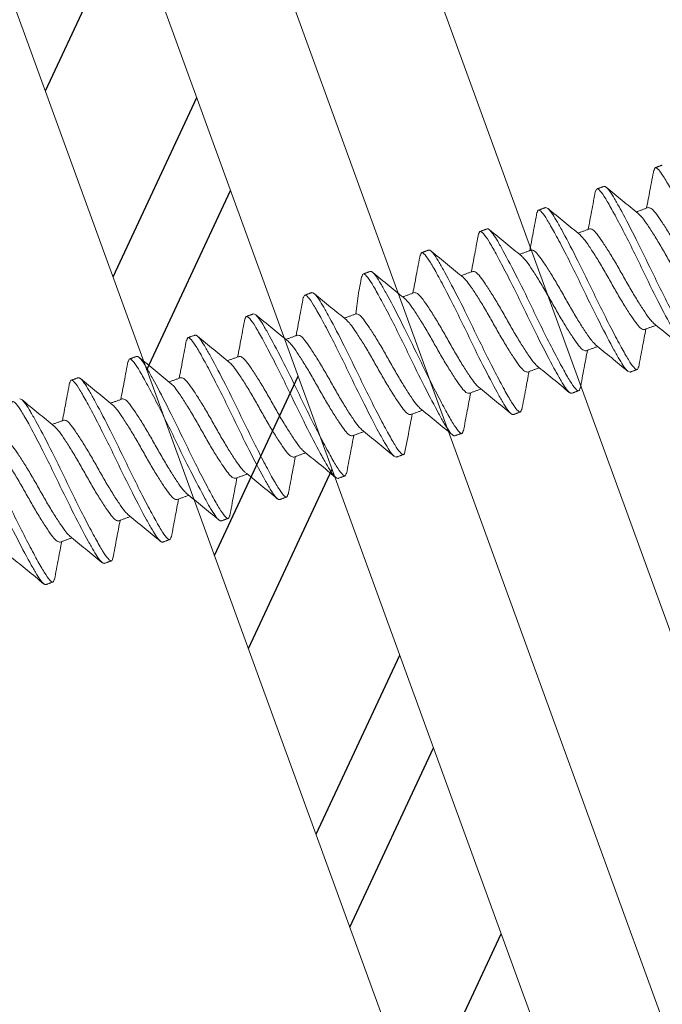
# Model space of a CAD drawing. Units: inches. Extents: x -74.5 to 12.7, y 2.1 to 55.1.
# Drawn here: x -59 to -58.5, y 31.6 to 32.5 of the extents above; entities that cross this region are included whole.
import ezdxf

# ---------------------------------------------------------------- set-up
doc = ezdxf.new("R2010")
doc.units = ezdxf.units.IN
doc.header["$LTSCALE"] = 2
doc.header["$MEASUREMENT"] = 0
doc.layers.get('0').update_dxf_attribs({"linetype": 'CONTINUOUS'})
doc.layers.add('pattern', color=8, linetype='CONTINUOUS')

msp = doc.modelspace()

# ---------------------------------------------------------------- hatches: boundary and pattern name
h = msp.add_hatch()
h.set_pattern_fill('AR-SAND', color=8, scale=0.125, angle=20, style=0)
h.set_pattern_definition([(57.5, (-80.39713, -6.66617), (-0.0897759, 0.2236346), [0, -0.19, 0, -0.2125, 0, -0.203125]), (27.5, (-80.39713, -6.66617), (0.087227, 0.4071561), [0, -0.1025, 0, -0.17125, 0, -0.065625]), (347.5, (-80.5416, -6.71876), (0.3655501, 0.1338021), [0, -0.0625, 0, -0.225, 0, -0.29375]), (337.5, (-80.5416, -6.71876), (0.3155815, 0.2316126), [0, -0.03125, 0, -0.1475, 0, -0.16875])])
h.paths.add_polyline_path([(-59.11984, 28.68615), (-59.11865, 28.68658), (-58.48943, 26.95951, 0.253381), (-58.71198, 26.85209, -0.261429), (-58.93649, 26.72595), (-60.95371, 32.26275), (-60.4839, 32.43387)])
at = {"layer": 'pattern'}
h = msp.add_hatch(dxfattribs=at)
h.set_pattern_fill('ANSI32', color=256, scale=0.5, angle=20, style=0)
h.set_pattern_definition([(65, (-80.39713, -6.66617), (-0.1699327, 0.0792409), []), (65, (-80.31407, -6.63594), (-0.1699327, 0.0792409), [])])
h.paths.add_polyline_path([(-59.07622, 32.94617), (-60.48388, 32.43382), (-59.28981, 29.15637), (-57.88319, 29.66834)])
h.paths.add_polyline_path([(-58.08616, 29.86051, -0.414214), (-58.16087, 29.7003), (-59.09868, 29.35896, -0.414214), (-59.25889, 29.43367), (-60.28092, 32.24165, -0.414214), (-60.20621, 32.40186), (-59.26839, 32.7432, -0.414214), (-59.10818, 32.66849)], flags=16)

# ---------------------------------------------------------------- linework, layer by layer
at = {"color": 7, "linetype": 'Continuous', "lineweight": 15}
for p, q in [((-59.07624, 32.94621), (-57.88291, 29.66757)), ((-59.07624, 32.94621), (-57.88319, 29.66834)), ((-59.07624, 32.94621), (-57.88319, 29.66834)), ((-59.07624, 32.94621), (-57.88319, 29.66834)), ((-58.80904, 32.89738), (-57.7912, 30.10089)), ((-58.9265, 32.85463), (-57.86591, 29.94067)), ((-59.10818, 32.66849), (-58.08616, 29.86051)), ((-58.73005, 32.21401), (-58.73196, 32.19775)), ((-58.68509, 32.09015), (-58.68835, 32.07447))]:
    msp.add_line(p, q, dxfattribs=at)
for points, knots in [([(-58.4655, 32.32605), (-58.46528, 32.32704), (-58.46476, 32.32953), (-58.46162, 32.32732), (-58.4568, 32.32045), (-58.45027, 32.30887), (-58.44207, 32.29351), (-58.43288, 32.27542), (-58.42661, 32.26247), (-58.42353, 32.25611)], [0, 0, 0, 0, 0.101363, 0.253793, 0.400909, 0.548024, 0.700454, 0.852885, 1, 1, 1, 1]), ([(-58.46572, 32.32667), (-58.46685, 32.32055), (-58.46898, 32.30907), (-58.47118, 32.29762), (-58.47221, 32.29229)], [0, 0, 0, 0, 0.5337215, 1, 1, 1, 1]), ([(-58.51771, 32.30704), (-58.51749, 32.30804), (-58.51697, 32.31053), (-58.51383, 32.30832), (-58.50901, 32.30144), (-58.50248, 32.28987), (-58.49428, 32.27451), (-58.48509, 32.25642), (-58.47882, 32.24347), (-58.47574, 32.2371)], [0, 0, 0, 0, 0.101513, 0.253918, 0.401009, 0.5481, 0.700504, 0.852909, 1, 1, 1, 1]), ([(-58.51036, 32.31177), (-58.50919, 32.31219), (-58.50725, 32.31047), (-58.5036, 32.30528), (-58.50231, 32.30317), (-58.49935, 32.29812), (-58.49767, 32.29515), (-58.49212, 32.28505), (-58.48772, 32.27667), (-58.4785, 32.2585), (-58.47371, 32.24875), (-58.46926, 32.23946)], [0, 0, 0, 0, 0.25, 0.25, 0.375, 0.375, 0.5, 0.5, 0.75, 0.75, 1, 1, 1, 1]), ([(-58.47957, 32.28754), (-58.48434, 32.29142), (-58.49392, 32.29919), (-58.50347, 32.30707), (-58.50826, 32.31102)], [0, 0, 0, 0, 0.4983222, 1, 1, 1, 1]), ([(-58.51793, 32.30767), (-58.51906, 32.30154), (-58.52119, 32.29006), (-58.52339, 32.27862), (-58.52442, 32.27329)], [0, 0, 0, 0, 0.533693, 1, 1, 1, 1]), ([(-58.56256, 32.29277), (-58.5614, 32.29319), (-58.55945, 32.29146), (-58.55581, 32.28628), (-58.55452, 32.28417), (-58.55156, 32.27912), (-58.54988, 32.27615), (-58.54433, 32.26604), (-58.53993, 32.25767), (-58.53071, 32.2395), (-58.52591, 32.22975), (-58.52147, 32.22046)], [0, 0, 0, 0, 0.25, 0.25, 0.375, 0.375, 0.5, 0.5, 0.75, 0.75, 1, 1, 1, 1]), ([(-58.41372, 32.2086), (-58.41471, 32.20954), (-58.41689, 32.21161), (-58.4215, 32.21831), (-58.42742, 32.22741), (-58.43398, 32.23827), (-58.44054, 32.24992), (-58.4471, 32.26157), (-58.45365, 32.27241), (-58.4596, 32.28159), (-58.4644, 32.28839), (-58.46826, 32.29264), (-58.47002, 32.29272), (-58.47092, 32.29276)], [0, 0, 0, 0, 0.075013, 0.165811, 0.260011, 0.35421, 0.445008, 0.535806, 0.630005, 0.724205, 0.815003, 0.9058, 1, 1, 1, 1]), ([(-58.57014, 32.28866), (-58.57127, 32.28253), (-58.5734, 32.27105), (-58.5756, 32.25962), (-58.57663, 32.25429)], [0, 0, 0, 0, 0.533668, 1, 1, 1, 1]), ([(-58.56992, 32.28804), (-58.56971, 32.28903), (-58.56918, 32.29153), (-58.56604, 32.28932), (-58.56122, 32.28244), (-58.55469, 32.27086), (-58.54649, 32.25551), (-58.5373, 32.23742), (-58.53103, 32.22446), (-58.52795, 32.2181)], [0, 0, 0, 0, 0.10167, 0.254048, 0.401114, 0.548179, 0.700557, 0.852935, 1, 1, 1, 1]), ([(-58.53164, 32.26843), (-58.53641, 32.2723), (-58.54599, 32.28007), (-58.55555, 32.28796), (-58.56034, 32.29192)], [0, 0, 0, 0, 0.498264, 1, 1, 1, 1]), ([(-58.47962, 32.28755), (-58.47846, 32.28646), (-58.47612, 32.28425), (-58.4713, 32.27728), (-58.46537, 32.26816), (-58.45881, 32.25731), (-58.45225, 32.24566), (-58.44569, 32.234), (-58.43914, 32.22316), (-58.43319, 32.21398), (-58.42839, 32.20718), (-58.42453, 32.20294), (-58.42277, 32.20285), (-58.42187, 32.20281)], [0, 0, 0, 0, 0.0871169, 0.1767264, 0.2696935, 0.3626605, 0.4522702, 0.5418797, 0.6348467, 0.7278139, 0.8174235, 0.907033, 1, 1, 1, 1]), ([(-58.62235, 32.26965), (-58.62348, 32.26352), (-58.62561, 32.25205), (-58.62781, 32.24061), (-58.62884, 32.23528)], [0, 0, 0, 0, 0.5336468, 1, 1, 1, 1]), ([(-58.62213, 32.26903), (-58.62192, 32.27003), (-58.62139, 32.27252), (-58.61825, 32.27032), (-58.61343, 32.26344), (-58.6069, 32.25186), (-58.5987, 32.2365), (-58.58951, 32.21842), (-58.58324, 32.20546), (-58.58016, 32.1991)], [0, 0, 0, 0, 0.101834, 0.254184, 0.401222, 0.548261, 0.700611, 0.852962, 1, 1, 1, 1]), ([(-58.61477, 32.27376), (-58.61361, 32.27419), (-58.61166, 32.27246), (-58.60802, 32.26728), (-58.60673, 32.26517), (-58.60377, 32.26011), (-58.60209, 32.25714), (-58.59654, 32.24704), (-58.59213, 32.23867), (-58.58291, 32.22049), (-58.57812, 32.21075), (-58.57368, 32.20146)], [0, 0, 0, 0, 0.25, 0.25, 0.375, 0.375, 0.5, 0.5, 0.75, 0.75, 1, 1, 1, 1]), ([(-58.58371, 32.24932), (-58.58849, 32.25319), (-58.59809, 32.26097), (-58.60766, 32.26887), (-58.61247, 32.27284)], [0, 0, 0, 0, 0.4981185, 1, 1, 1, 1]), ([(-58.53167, 32.26837), (-58.53056, 32.26733), (-58.52826, 32.26516), (-58.5235, 32.25827), (-58.51758, 32.24916), (-58.51102, 32.2383), (-58.50446, 32.22665), (-58.4979, 32.215), (-58.49134, 32.20416), (-58.4854, 32.19498), (-58.4806, 32.18818), (-58.47674, 32.18393), (-58.47498, 32.18385), (-58.47408, 32.18381)], [0, 0, 0, 0, 0.083621, 0.173574, 0.266897, 0.36022, 0.450173, 0.540125, 0.633448, 0.726771, 0.816724, 0.906677, 1, 1, 1, 1]), ([(-58.46593, 32.1896), (-58.46692, 32.19054), (-58.4691, 32.19261), (-58.47371, 32.19931), (-58.47963, 32.2084), (-58.48619, 32.21926), (-58.49275, 32.23091), (-58.49931, 32.24257), (-58.50586, 32.25341), (-58.51181, 32.26259), (-58.51661, 32.26939), (-58.52047, 32.27363), (-58.52223, 32.27372), (-58.52313, 32.27376)], [0, 0, 0, 0, 0.075037, 0.165833, 0.26003, 0.354227, 0.445022, 0.535818, 0.630015, 0.724212, 0.815007, 0.905803, 1, 1, 1, 1]), ([(-58.67456, 32.25064), (-58.67569, 32.24452), (-58.67782, 32.23304), (-58.68002, 32.22161), (-58.68105, 32.21628)], [0, 0, 0, 0, 0.533628, 1, 1, 1, 1]), ([(-58.67434, 32.25002), (-58.67413, 32.25102), (-58.6736, 32.25352), (-58.67046, 32.25132), (-58.66564, 32.24443), (-58.65911, 32.23286), (-58.65091, 32.2175), (-58.64172, 32.19941), (-58.63545, 32.18646), (-58.63237, 32.1801)], [0, 0, 0, 0, 0.102003, 0.254325, 0.401335, 0.548346, 0.700668, 0.852989, 1, 1, 1, 1]), ([(-58.66698, 32.25476), (-58.66582, 32.25519), (-58.66387, 32.25346), (-58.66023, 32.24827), (-58.65894, 32.24617), (-58.65598, 32.24111), (-58.6543, 32.23814), (-58.64875, 32.22804), (-58.64434, 32.21967), (-58.63512, 32.20149), (-58.63033, 32.19175), (-58.62589, 32.18246)], [0, 0, 0, 0, 0.25, 0.25, 0.375, 0.375, 0.5, 0.5, 0.75, 0.75, 1, 1, 1, 1]), ([(-58.6358, 32.23021), (-58.64059, 32.23409), (-58.65022, 32.24189), (-58.65981, 32.24982), (-58.66463, 32.2538)], [0, 0, 0, 0, 0.497886, 1, 1, 1, 1]), ([(-58.58373, 32.24922), (-58.58267, 32.24821), (-58.58041, 32.24608), (-58.57571, 32.23926), (-58.56979, 32.23016), (-58.56323, 32.2193), (-58.55667, 32.20765), (-58.5501, 32.19599), (-58.54355, 32.18516), (-58.53761, 32.17598), (-58.53281, 32.16918), (-58.52894, 32.16493), (-58.52719, 32.16485), (-58.52629, 32.16481)], [0, 0, 0, 0, 0.080348, 0.170622, 0.264279, 0.357935, 0.448209, 0.538483, 0.632139, 0.725796, 0.81607, 0.906344, 1, 1, 1, 1]), ([(-58.51814, 32.1706), (-58.51913, 32.17153), (-58.52131, 32.17361), (-58.52592, 32.1803), (-58.53184, 32.1894), (-58.5384, 32.20026), (-58.54496, 32.21191), (-58.55152, 32.22357), (-58.55807, 32.23441), (-58.56402, 32.24359), (-58.56882, 32.25038), (-58.57268, 32.25463), (-58.57444, 32.25471), (-58.57533, 32.25476)], [0, 0, 0, 0, 0.0750667, 0.1658591, 0.2600534, 0.3542476, 0.4450401, 0.5358324, 0.6300267, 0.7242209, 0.8150133, 0.9058057, 1, 1, 1, 1]), ([(-58.46926, 32.23946), (-58.46618, 32.2331), (-58.45991, 32.22015), (-58.45072, 32.20206), (-58.44252, 32.1867), (-58.43599, 32.17513), (-58.43116, 32.16823), (-58.42798, 32.16604), (-58.42744, 32.16864), (-58.42722, 32.16973)], [0, 0, 0, 0, 0.145822, 0.296912, 0.448002, 0.593824, 0.739647, 0.890737, 1, 1, 1, 1]), ([(-58.72655, 32.23102), (-58.72634, 32.23202), (-58.72581, 32.23452), (-58.72267, 32.23231), (-58.71785, 32.22543), (-58.71132, 32.21386), (-58.70312, 32.1985), (-58.69393, 32.18041), (-58.68766, 32.16746), (-58.68458, 32.16109)], [0, 0, 0, 0, 0.102179, 0.254471, 0.401453, 0.548434, 0.700726, 0.853018, 1, 1, 1, 1]), ([(-58.71919, 32.23576), (-58.71803, 32.23618), (-58.71608, 32.23446), (-58.71244, 32.22927), (-58.71115, 32.22716), (-58.70819, 32.22211), (-58.70651, 32.21914), (-58.70095, 32.20903), (-58.69655, 32.20066), (-58.68733, 32.18249), (-58.68254, 32.17274), (-58.67809, 32.16345)], [0, 0, 0, 0, 0.25, 0.25, 0.375, 0.375, 0.5, 0.5, 0.75, 0.75, 1, 1, 1, 1]), ([(-58.68792, 32.21114), (-58.69273, 32.21503), (-58.70239, 32.22285), (-58.712, 32.2308), (-58.71683, 32.23479)], [0, 0, 0, 0, 0.497643, 1, 1, 1, 1]), ([(-58.57035, 32.15159), (-58.57133, 32.15253), (-58.57352, 32.1546), (-58.57813, 32.1613), (-58.58405, 32.1704), (-58.59061, 32.18126), (-58.59717, 32.19291), (-58.60373, 32.20457), (-58.61028, 32.2154), (-58.61623, 32.22458), (-58.62103, 32.23138), (-58.62489, 32.23563), (-58.62665, 32.23571), (-58.62754, 32.23575)], [0, 0, 0, 0, 0.075101, 0.16589, 0.260081, 0.354272, 0.445061, 0.53585, 0.630041, 0.724231, 0.81502, 0.905809, 1, 1, 1, 1]), ([(-58.47574, 32.2371), (-58.47129, 32.22782), (-58.4665, 32.21807), (-58.45728, 32.1999), (-58.45288, 32.19152), (-58.44733, 32.18142), (-58.44565, 32.17845), (-58.44269, 32.17339), (-58.4414, 32.17129), (-58.43775, 32.1661), (-58.43581, 32.16438), (-58.43464, 32.1648)], [0, 0, 0, 0, 0.25, 0.25, 0.5, 0.5, 0.625, 0.625, 0.75, 0.75, 1, 1, 1, 1]), ([(-58.6358, 32.23007), (-58.63478, 32.22911), (-58.63257, 32.22701), (-58.62792, 32.22026), (-58.622, 32.21116), (-58.61544, 32.2003), (-58.60888, 32.18865), (-58.60231, 32.17699), (-58.59576, 32.16615), (-58.58982, 32.15697), (-58.58502, 32.15018), (-58.58115, 32.14593), (-58.5794, 32.14585), (-58.5785, 32.1458)], [0, 0, 0, 0, 0.077374, 0.16794, 0.261899, 0.355858, 0.446424, 0.53699, 0.630949, 0.724909, 0.815475, 0.906041, 1, 1, 1, 1]), ([(-58.77876, 32.21201), (-58.77855, 32.21301), (-58.77802, 32.21552), (-58.77488, 32.21331), (-58.77006, 32.20643), (-58.76353, 32.19485), (-58.75533, 32.1795), (-58.74614, 32.16141), (-58.73987, 32.14845), (-58.73679, 32.14209)], [0, 0, 0, 0, 0.102361, 0.254622, 0.401574, 0.548526, 0.700787, 0.853048, 1, 1, 1, 1]), ([(-58.7714, 32.21676), (-58.77024, 32.21718), (-58.76829, 32.21545), (-58.76465, 32.21027), (-58.76336, 32.20816), (-58.7604, 32.20311), (-58.75872, 32.20014), (-58.75316, 32.19003), (-58.74876, 32.18166), (-58.73954, 32.16349), (-58.73475, 32.15374), (-58.7303, 32.14445)], [0, 0, 0, 0, 0.25, 0.25, 0.375, 0.375, 0.5, 0.5, 0.75, 0.75, 1, 1, 1, 1]), ([(-58.74009, 32.1921), (-58.74491, 32.196), (-58.7546, 32.20385), (-58.76423, 32.21181), (-58.76908, 32.21582)], [0, 0, 0, 0, 0.497422, 1, 1, 1, 1]), ([(-58.62255, 32.13259), (-58.62354, 32.13353), (-58.62572, 32.1356), (-58.63034, 32.1423), (-58.63626, 32.15139), (-58.64282, 32.16225), (-58.64938, 32.17391), (-58.65594, 32.18556), (-58.66249, 32.1964), (-58.66844, 32.20558), (-58.67323, 32.21238), (-58.6771, 32.21662), (-58.67886, 32.21671), (-58.67975, 32.21675)], [0, 0, 0, 0, 0.075141, 0.165926, 0.260113, 0.3543, 0.445085, 0.53587, 0.630057, 0.724243, 0.815028, 0.905813, 1, 1, 1, 1]), ([(-58.52795, 32.2181), (-58.5235, 32.20881), (-58.51871, 32.19907), (-58.50949, 32.18089), (-58.50509, 32.17252), (-58.49954, 32.16242), (-58.49786, 32.15945), (-58.49489, 32.15439), (-58.49361, 32.15229), (-58.48996, 32.1471), (-58.48802, 32.14537), (-58.48685, 32.1458)], [0, 0, 0, 0, 0.25, 0.25, 0.5, 0.5, 0.625, 0.625, 0.75, 0.75, 1, 1, 1, 1]), ([(-58.52147, 32.22046), (-58.51839, 32.2141), (-58.51212, 32.20115), (-58.50293, 32.18306), (-58.49473, 32.1677), (-58.4882, 32.15613), (-58.48337, 32.14923), (-58.4802, 32.14703), (-58.47967, 32.14961), (-58.47944, 32.15069)], [0, 0, 0, 0, 0.146072, 0.297422, 0.448771, 0.594843, 0.740915, 0.892265, 1, 1, 1, 1]), ([(-58.77898, 32.21262), (-58.78011, 32.2065), (-58.78224, 32.19503), (-58.78444, 32.1836), (-58.78547, 32.17827)], [0, 0, 0, 0, 0.533603, 1, 1, 1, 1]), ([(-58.68792, 32.21097), (-58.68693, 32.21003), (-58.68474, 32.20796), (-58.68013, 32.20125), (-58.67421, 32.19216), (-58.66765, 32.1813), (-58.66109, 32.16965), (-58.65452, 32.15799), (-58.64797, 32.14715), (-58.64202, 32.13797), (-58.63723, 32.13117), (-58.63336, 32.12693), (-58.63161, 32.12684), (-58.63071, 32.1268)], [0, 0, 0, 0, 0.075361, 0.166124, 0.260288, 0.354453, 0.445216, 0.53598, 0.630144, 0.724309, 0.815072, 0.905836, 1, 1, 1, 1]), ([(-58.83097, 32.193), (-58.83076, 32.19401), (-58.83023, 32.19651), (-58.82709, 32.19431), (-58.82227, 32.18743), (-58.81574, 32.17585), (-58.80754, 32.16049), (-58.79835, 32.14241), (-58.79208, 32.12945), (-58.789, 32.12309)], [0, 0, 0, 0, 0.102549, 0.254778, 0.401699, 0.54862, 0.70085, 0.853079, 1, 1, 1, 1]), ([(-58.82361, 32.19775), (-58.82245, 32.19818), (-58.8205, 32.19645), (-58.81686, 32.19127), (-58.81557, 32.18916), (-58.81261, 32.1841), (-58.81093, 32.18113), (-58.80537, 32.17103), (-58.80097, 32.16266), (-58.79175, 32.14448), (-58.78696, 32.13474), (-58.78251, 32.12545)], [0, 0, 0, 0, 0.25, 0.25, 0.375, 0.375, 0.5, 0.5, 0.75, 0.75, 1, 1, 1, 1]), ([(-58.79231, 32.1731), (-58.79715, 32.17703), (-58.8069, 32.18493), (-58.81657, 32.19292), (-58.82143, 32.19694)], [0, 0, 0, 0, 0.496962, 1, 1, 1, 1]), ([(-58.67476, 32.11358), (-58.67575, 32.11452), (-58.67793, 32.1166), (-58.68255, 32.1233), (-58.68847, 32.13239), (-58.69503, 32.14325), (-58.70159, 32.1549), (-58.70815, 32.16656), (-58.7147, 32.1774), (-58.72065, 32.18658), (-58.72544, 32.19338), (-58.72931, 32.19762), (-58.73107, 32.19771), (-58.73196, 32.19775)], [0, 0, 0, 0, 0.075186, 0.165967, 0.260149, 0.354331, 0.445112, 0.535893, 0.630075, 0.724257, 0.815037, 0.905818, 1, 1, 1, 1]), ([(-58.58016, 32.1991), (-58.57571, 32.18981), (-58.57092, 32.18007), (-58.5617, 32.16189), (-58.5573, 32.15352), (-58.55175, 32.14341), (-58.55007, 32.14045), (-58.5471, 32.13539), (-58.54582, 32.13328), (-58.54217, 32.1281), (-58.54023, 32.12637), (-58.53906, 32.1268)], [0, 0, 0, 0, 0.25, 0.25, 0.5, 0.5, 0.625, 0.625, 0.75, 0.75, 1, 1, 1, 1]), ([(-58.57368, 32.20146), (-58.5706, 32.1951), (-58.56433, 32.18214), (-58.55514, 32.16406), (-58.54694, 32.1487), (-58.5404, 32.13712), (-58.53558, 32.13024), (-58.53244, 32.12803), (-58.5319, 32.13056), (-58.53169, 32.13158)], [0, 0, 0, 0, 0.146696, 0.2986917, 0.4506875, 0.5973835, 0.7440794, 0.8960752, 1, 1, 1, 1]), ([(-58.83119, 32.19361), (-58.83233, 32.18749), (-58.83445, 32.17602), (-58.83665, 32.1646), (-58.83768, 32.15927)], [0, 0, 0, 0, 0.5335969, 1, 1, 1, 1]), ([(-58.74009, 32.19193), (-58.73911, 32.191), (-58.73694, 32.18893), (-58.73234, 32.18225), (-58.72642, 32.17315), (-58.71986, 32.16229), (-58.7133, 32.15064), (-58.70673, 32.13899), (-58.70232, 32.13169), (-58.70015, 32.12822), (-58.69725, 32.12365)], [0, 0, 0, 0, 0.0744404, 0.1652943, 0.2595523, 0.3538103, 0.4446642, 0.5355182, 0.6297762, 0.6327143, 0.6327143, 0.6327143, 0.6327143]), ([(-58.46596, 32.18946), (-58.46111, 32.18553), (-58.45136, 32.17763), (-58.44169, 32.16963), (-58.43682, 32.16561)], [0, 0, 0, 0, 0.4969377, 1, 1, 1, 1]), ([(-58.87582, 32.17875), (-58.87466, 32.17917), (-58.87271, 32.17745), (-58.86907, 32.17226), (-58.86778, 32.17016), (-58.86482, 32.1651), (-58.86314, 32.16213), (-58.85758, 32.15203), (-58.85318, 32.14366), (-58.84396, 32.12548), (-58.83917, 32.11574), (-58.83472, 32.10645)], [0, 0, 0, 0, 0.25, 0.25, 0.375, 0.375, 0.5, 0.5, 0.75, 0.75, 1, 1, 1, 1]), ([(-58.84456, 32.15414), (-58.8494, 32.15806), (-58.85914, 32.16596), (-58.8688, 32.17394), (-58.87366, 32.17795)], [0, 0, 0, 0, 0.497055, 1, 1, 1, 1]), ([(-58.72697, 32.09458), (-58.72796, 32.09552), (-58.73014, 32.09759), (-58.73476, 32.10429), (-58.74068, 32.11339), (-58.74723, 32.12425), (-58.7538, 32.1359), (-58.76036, 32.14756), (-58.76691, 32.15839), (-58.77286, 32.16758), (-58.77765, 32.17437), (-58.78152, 32.17862), (-58.78328, 32.1787), (-58.78417, 32.17875)], [0, 0, 0, 0, 0.0752367, 0.1660125, 0.2601894, 0.3543663, 0.445142, 0.5359178, 0.6300947, 0.7242717, 0.8150473, 0.9058231, 1, 1, 1, 1]), ([(-58.63237, 32.1801), (-58.62792, 32.17081), (-58.62313, 32.16106), (-58.61391, 32.14289), (-58.60951, 32.13452), (-58.60396, 32.12441), (-58.60227, 32.12144), (-58.59931, 32.11639), (-58.59802, 32.11428), (-58.59438, 32.10909), (-58.59244, 32.10737), (-58.59127, 32.10779)], [0, 0, 0, 0, 0.25, 0.25, 0.5, 0.5, 0.625, 0.625, 0.75, 0.75, 1, 1, 1, 1]), ([(-58.62589, 32.18246), (-58.62281, 32.17609), (-58.61654, 32.16314), (-58.60734, 32.14505), (-58.59915, 32.1297), (-58.59261, 32.11812), (-58.58779, 32.11124), (-58.58466, 32.10903), (-58.58413, 32.11152), (-58.58392, 32.11252)], [0, 0, 0, 0, 0.1470892, 0.2994923, 0.4518955, 0.5989846, 0.7460738, 0.8984769, 1, 1, 1, 1]), ([(-58.47924, 32.15011), (-58.4781, 32.15627), (-58.47599, 32.16768), (-58.47379, 32.17905), (-58.47278, 32.18428)], [0, 0, 0, 0, 0.540164, 1, 1, 1, 1]), ([(-58.8834, 32.17461), (-58.88454, 32.16849), (-58.88666, 32.15702), (-58.88886, 32.1456), (-58.88989, 32.14027)], [0, 0, 0, 0, 0.533594, 1, 1, 1, 1]), ([(-58.88318, 32.17399), (-58.88297, 32.175), (-58.88244, 32.17751), (-58.8793, 32.17531), (-58.87448, 32.16842), (-58.86795, 32.15685), (-58.85975, 32.14149), (-58.85056, 32.1234), (-58.84429, 32.11045), (-58.84121, 32.10409)], [0, 0, 0, 0, 0.1027427, 0.254939, 0.4018285, 0.548718, 0.7009142, 0.8531105, 1, 1, 1, 1]), ([(-58.79233, 32.17296), (-58.79134, 32.17202), (-58.78916, 32.16995), (-58.78455, 32.16325), (-58.77862, 32.15415), (-58.77207, 32.14329), (-58.76551, 32.13164), (-58.75894, 32.11998), (-58.75239, 32.10915), (-58.74644, 32.09997), (-58.74165, 32.09317), (-58.73778, 32.08892), (-58.73602, 32.08884), (-58.73513, 32.08879)], [0, 0, 0, 0, 0.07525, 0.166025, 0.2602, 0.354376, 0.44515, 0.535925, 0.6301, 0.724276, 0.81505, 0.905824, 1, 1, 1, 1]), ([(-58.51817, 32.17046), (-58.51332, 32.16653), (-58.50357, 32.15862), (-58.4939, 32.15063), (-58.48903, 32.14661)], [0, 0, 0, 0, 0.4969418, 1, 1, 1, 1]), ([(-58.68458, 32.16109), (-58.68013, 32.15181), (-58.67534, 32.14206), (-58.66612, 32.12389), (-58.66172, 32.11551), (-58.65616, 32.10541), (-58.65448, 32.10244), (-58.65152, 32.09738), (-58.65023, 32.09528), (-58.64659, 32.09009), (-58.64465, 32.08837), (-58.64348, 32.08879)], [0, 0, 0, 0, 0.25, 0.25, 0.5, 0.5, 0.625, 0.625, 0.75, 0.75, 1, 1, 1, 1]), ([(-58.67809, 32.16345), (-58.67502, 32.15709), (-58.66875, 32.14414), (-58.65955, 32.12605), (-58.65136, 32.11069), (-58.64482, 32.09912), (-58.64001, 32.09224), (-58.63688, 32.09003), (-58.63635, 32.0925), (-58.63614, 32.09348)], [0, 0, 0, 0, 0.147317, 0.299956, 0.452595, 0.599911, 0.747228, 0.899867, 1, 1, 1, 1]), ([(-58.53147, 32.13098), (-58.53033, 32.13715), (-58.52822, 32.14859), (-58.52601, 32.16002), (-58.52499, 32.16528)], [0, 0, 0, 0, 0.539997, 1, 1, 1, 1]), ([(-58.93561, 32.1556), (-58.93675, 32.14948), (-58.93887, 32.13801), (-58.94107, 32.12659), (-58.94209, 32.12127)], [0, 0, 0, 0, 0.533595, 1, 1, 1, 1]), ([(-58.93539, 32.15499), (-58.93518, 32.156), (-58.93465, 32.15851), (-58.93151, 32.1563), (-58.92669, 32.14942), (-58.92015, 32.13785), (-58.91196, 32.12249), (-58.90277, 32.1044), (-58.8965, 32.09145), (-58.89342, 32.08508)], [0, 0, 0, 0, 0.1029428, 0.2551052, 0.4019619, 0.5488186, 0.700981, 0.8531433, 1, 1, 1, 1]), ([(-58.92803, 32.15975), (-58.92686, 32.16017), (-58.92492, 32.15845), (-58.92128, 32.15326), (-58.91999, 32.15115), (-58.91703, 32.1461), (-58.91535, 32.14313), (-58.90979, 32.13302), (-58.90539, 32.12465), (-58.89617, 32.10648), (-58.89138, 32.09673), (-58.88693, 32.08744)], [0, 0, 0, 0, 0.25, 0.25, 0.375, 0.375, 0.5, 0.5, 0.75, 0.75, 1, 1, 1, 1]), ([(-58.89697, 32.1353), (-58.90178, 32.13921), (-58.91146, 32.14706), (-58.92108, 32.155), (-58.92592, 32.15899)], [0, 0, 0, 0, 0.497565, 1, 1, 1, 1]), ([(-58.84459, 32.15401), (-58.84359, 32.15306), (-58.84139, 32.15097), (-58.83676, 32.14425), (-58.83083, 32.13515), (-58.82428, 32.12429), (-58.81771, 32.11264), (-58.81115, 32.10098), (-58.8046, 32.09014), (-58.79865, 32.08096), (-58.79386, 32.07417), (-58.78999, 32.06992), (-58.78823, 32.06983), (-58.78734, 32.06979)], [0, 0, 0, 0, 0.076359, 0.167025, 0.261087, 0.35515, 0.445816, 0.536481, 0.630544, 0.724606, 0.815272, 0.905937, 1, 1, 1, 1]), ([(-58.77917, 32.07557), (-58.78016, 32.07651), (-58.78235, 32.07859), (-58.78696, 32.08529), (-58.79289, 32.09439), (-58.79944, 32.10525), (-58.80601, 32.1169), (-58.81257, 32.12855), (-58.81912, 32.13939), (-58.82507, 32.14857), (-58.82986, 32.15537), (-58.83373, 32.15962), (-58.83549, 32.1597), (-58.83638, 32.15974)], [0, 0, 0, 0, 0.075292, 0.166062, 0.260234, 0.354405, 0.445175, 0.535946, 0.630117, 0.724288, 0.815058, 0.905829, 1, 1, 1, 1]), ([(-58.57037, 32.15145), (-58.56553, 32.14752), (-58.55578, 32.13962), (-58.54611, 32.13163), (-58.54124, 32.12761)], [0, 0, 0, 0, 0.496946, 1, 1, 1, 1]), ([(-58.7303, 32.14445), (-58.72722, 32.13809), (-58.72095, 32.12514), (-58.71176, 32.10705), (-58.70357, 32.09169), (-58.69703, 32.08011), (-58.69221, 32.07324), (-58.68909, 32.07103), (-58.68856, 32.0735), (-58.68835, 32.07447)], [0, 0, 0, 0, 0.147343, 0.300009, 0.452675, 0.600018, 0.747361, 0.900027, 1, 1, 1, 1]), ([(-58.5837, 32.11189), (-58.58256, 32.11807), (-58.58043, 32.12953), (-58.57822, 32.14099), (-58.5772, 32.14628)], [0, 0, 0, 0, 0.538505, 1, 1, 1, 1]), ([(-58.98783, 32.13659), (-58.98896, 32.13047), (-58.99108, 32.119), (-58.99328, 32.10759), (-58.9943, 32.10226)], [0, 0, 0, 0, 0.533599, 1, 1, 1, 1]), ([(-58.98761, 32.13598), (-58.98739, 32.13699), (-58.98686, 32.13951), (-58.98372, 32.1373), (-58.9789, 32.13042), (-58.97236, 32.11884), (-58.96417, 32.10349), (-58.95498, 32.0854), (-58.9487, 32.07244), (-58.94563, 32.06608)], [0, 0, 0, 0, 0.103149, 0.255276, 0.402099, 0.548922, 0.70105, 0.853177, 1, 1, 1, 1]), ([(-58.98024, 32.14075), (-58.97907, 32.14117), (-58.97713, 32.13944), (-58.97349, 32.13426), (-58.9722, 32.13215), (-58.96924, 32.12709), (-58.96756, 32.12413), (-58.962, 32.11402), (-58.9576, 32.10565), (-58.94838, 32.08748), (-58.94359, 32.07773), (-58.93914, 32.06844)], [0, 0, 0, 0, 0.25, 0.25, 0.375, 0.375, 0.5, 0.5, 0.75, 0.75, 1, 1, 1, 1]), ([(-58.94921, 32.11632), (-58.95403, 32.12024), (-58.96375, 32.12812), (-58.97339, 32.13607), (-58.97823, 32.14007)], [0, 0, 0, 0, 0.497311, 1, 1, 1, 1]), ([(-58.89699, 32.13521), (-58.89593, 32.1342), (-58.89367, 32.13207), (-58.88897, 32.12525), (-58.88304, 32.11614), (-58.87649, 32.10529), (-58.86992, 32.09364), (-58.86336, 32.08198), (-58.85681, 32.07114), (-58.85086, 32.06196), (-58.84607, 32.05516), (-58.8422, 32.05092), (-58.84044, 32.05083), (-58.83955, 32.05079)], [0, 0, 0, 0, 0.080541, 0.170796, 0.264433, 0.358069, 0.448325, 0.53858, 0.632216, 0.725853, 0.816108, 0.906363, 1, 1, 1, 1]), ([(-58.83138, 32.05657), (-58.83237, 32.05751), (-58.83456, 32.05958), (-58.83917, 32.06629), (-58.8451, 32.07538), (-58.85165, 32.08624), (-58.85821, 32.09789), (-58.86478, 32.10955), (-58.87133, 32.12039), (-58.87728, 32.12957), (-58.88207, 32.13637), (-58.88594, 32.14061), (-58.8877, 32.1407), (-58.88859, 32.14074)], [0, 0, 0, 0, 0.075353, 0.166117, 0.260282, 0.354447, 0.445212, 0.535976, 0.630141, 0.724306, 0.81507, 0.905835, 1, 1, 1, 1]), ([(-58.73679, 32.14209), (-58.73234, 32.1328), (-58.72755, 32.12306), (-58.71833, 32.10488), (-58.71393, 32.09651), (-58.70837, 32.08641), (-58.70669, 32.08344), (-58.70373, 32.07838), (-58.70244, 32.07627), (-58.6988, 32.07109), (-58.69686, 32.06936), (-58.69569, 32.06979)], [0, 0, 0, 0, 0.25, 0.25, 0.5, 0.5, 0.625, 0.625, 0.75, 0.75, 1, 1, 1, 1]), ([(-58.78251, 32.12545), (-58.77943, 32.11909), (-58.77316, 32.10613), (-58.76397, 32.08804), (-58.75578, 32.07269), (-58.74924, 32.06111), (-58.74442, 32.05423), (-58.74129, 32.05202), (-58.74076, 32.05451), (-58.74055, 32.0555)], [0, 0, 0, 0, 0.147157, 0.29963, 0.452103, 0.59926, 0.746417, 0.89889, 1, 1, 1, 1]), ([(-58.63592, 32.09285), (-58.63478, 32.09901), (-58.63265, 32.11049), (-58.63044, 32.12196), (-58.62941, 32.12727)], [0, 0, 0, 0, 0.536436, 1, 1, 1, 1]), ([(-58.62258, 32.13245), (-58.61774, 32.12852), (-58.60799, 32.12062), (-58.59831, 32.11263), (-58.59345, 32.10861)], [0, 0, 0, 0, 0.49695, 1, 1, 1, 1]), ([(-59.03982, 32.11697), (-59.0396, 32.11799), (-59.03907, 32.1205), (-59.03593, 32.1183), (-59.03111, 32.11142), (-59.02457, 32.09984), (-59.01638, 32.08448), (-59.00718, 32.06639), (-59.00091, 32.05344), (-58.99783, 32.04708)], [0, 0, 0, 0, 0.1033609, 0.2554523, 0.4022406, 0.5490289, 0.7011203, 0.8532117, 1, 1, 1, 1]), ([(-59.03245, 32.12174), (-59.03128, 32.12217), (-59.02934, 32.12044), (-59.0257, 32.11526), (-59.02441, 32.11315), (-59.02145, 32.10809), (-59.01977, 32.10512), (-59.01421, 32.09502), (-59.00981, 32.08665), (-59.00059, 32.06847), (-58.9958, 32.05873), (-58.99135, 32.04944)], [0, 0, 0, 0, 0.25, 0.25, 0.375, 0.375, 0.5, 0.5, 0.75, 0.75, 1, 1, 1, 1]), ([(-59.0015, 32.09739), (-59.00632, 32.1013), (-59.01603, 32.10918), (-59.02566, 32.11712), (-59.0305, 32.12112)], [0, 0, 0, 0, 0.497395, 1, 1, 1, 1]), ([(-58.94923, 32.11624), (-58.94816, 32.11523), (-58.9459, 32.11308), (-58.94118, 32.10625), (-58.93525, 32.09714), (-58.9287, 32.08628), (-58.92213, 32.07463), (-58.91557, 32.06298), (-58.90902, 32.05214), (-58.90307, 32.04296), (-58.89828, 32.03616), (-58.89441, 32.03191), (-58.89265, 32.03183), (-58.89176, 32.03179)], [0, 0, 0, 0, 0.081247, 0.171433, 0.264997, 0.358562, 0.448748, 0.538934, 0.632499, 0.726064, 0.816249, 0.906435, 1, 1, 1, 1]), ([(-58.88359, 32.03756), (-58.88458, 32.0385), (-58.88677, 32.04058), (-58.89138, 32.04729), (-58.8973, 32.05638), (-58.90386, 32.06724), (-58.91042, 32.07889), (-58.91699, 32.09055), (-58.92354, 32.10139), (-58.92949, 32.11057), (-58.93428, 32.11736), (-58.93815, 32.12161), (-58.93991, 32.1217), (-58.9408, 32.12174)], [0, 0, 0, 0, 0.0754183, 0.1661762, 0.2603346, 0.3544931, 0.4452509, 0.5360089, 0.6301674, 0.7243257, 0.8150837, 0.9058415, 1, 1, 1, 1]), ([(-58.789, 32.12309), (-58.78455, 32.1138), (-58.77976, 32.10405), (-58.77054, 32.08588), (-58.76614, 32.07751), (-58.76058, 32.0674), (-58.7589, 32.06444), (-58.75594, 32.05938), (-58.75465, 32.05727), (-58.75101, 32.05209), (-58.74907, 32.05036), (-58.7479, 32.05078)], [0, 0, 0, 0, 0.25, 0.25, 0.5, 0.5, 0.625, 0.625, 0.75, 0.75, 1, 1, 1, 1]), ([(-58.69725, 32.12365), (-58.69624, 32.12209), (-58.69343, 32.11782), (-58.68944, 32.11217), (-58.68557, 32.10792), (-58.68382, 32.10784), (-58.68292, 32.1078)], [0.6762147, 0.6762147, 0.6762147, 0.6762147, 0.7240342, 0.8148881, 0.905742, 1, 1, 1, 1]), ([(-58.68509, 32.09015), (-58.68496, 32.09086), (-58.68382, 32.0969), (-58.68265, 32.10294), (-58.68162, 32.10827)], [0.4734617, 0.4734617, 0.4734617, 0.4734617, 0.5348586, 1, 1, 1, 1]), ([(-58.67479, 32.11344), (-58.66994, 32.10952), (-58.66019, 32.10161), (-58.65052, 32.09362), (-58.64566, 32.0896)], [0, 0, 0, 0, 0.496956, 1, 1, 1, 1]), ([(-58.93579, 32.01855), (-58.93679, 32.0195), (-58.93897, 32.02157), (-58.94359, 32.02828), (-58.94951, 32.03738), (-58.95607, 32.04824), (-58.96263, 32.05989), (-58.9692, 32.07155), (-58.97575, 32.08238), (-58.9817, 32.09156), (-58.98649, 32.09836), (-58.99036, 32.10261), (-58.99211, 32.10269), (-58.99301, 32.10274)], [0, 0, 0, 0, 0.075489, 0.16624, 0.260391, 0.354542, 0.445293, 0.536044, 0.630196, 0.724347, 0.815098, 0.905849, 1, 1, 1, 1]), ([(-58.84121, 32.10409), (-58.83676, 32.0948), (-58.83197, 32.08505), (-58.82275, 32.06688), (-58.81835, 32.05851), (-58.81279, 32.0484), (-58.81111, 32.04543), (-58.80815, 32.04038), (-58.80686, 32.03827), (-58.80322, 32.03308), (-58.80127, 32.03136), (-58.80011, 32.03178)], [0, 0, 0, 0, 0.25, 0.25, 0.5, 0.5, 0.625, 0.625, 0.75, 0.75, 1, 1, 1, 1]), ([(-58.83472, 32.10645), (-58.83164, 32.10008), (-58.82537, 32.08713), (-58.81618, 32.06904), (-58.80798, 32.05368), (-58.80145, 32.04211), (-58.79663, 32.03523), (-58.79349, 32.03302), (-58.79295, 32.03554), (-58.79274, 32.03656)], [0, 0, 0, 0, 0.146766, 0.298834, 0.450902, 0.597668, 0.744433, 0.896501, 1, 1, 1, 1]), ([(-59.00154, 32.09734), (-59.00043, 32.09629), (-58.99814, 32.09413), (-58.99339, 32.08725), (-58.98746, 32.07814), (-58.9809, 32.06728), (-58.97434, 32.05563), (-58.96778, 32.04397), (-58.96123, 32.03314), (-58.95528, 32.02395), (-58.95049, 32.01716), (-58.94662, 32.01291), (-58.94486, 32.01283), (-58.94397, 32.01278)], [0, 0, 0, 0, 0.083295, 0.17328, 0.266636, 0.359992, 0.449977, 0.539962, 0.633318, 0.726674, 0.816659, 0.906644, 1, 1, 1, 1]), ([(-58.727, 32.09444), (-58.72215, 32.09051), (-58.7124, 32.08261), (-58.70273, 32.07462), (-58.69787, 32.0706)], [0, 0, 0, 0, 0.49696, 1, 1, 1, 1]), ([(-58.988, 31.99955), (-58.98899, 32.00049), (-58.99118, 32.00257), (-58.9958, 32.00928), (-59.00172, 32.01838), (-59.00828, 32.02924), (-59.01484, 32.04089), (-59.02141, 32.05254), (-59.02796, 32.06338), (-59.0339, 32.07256), (-59.0387, 32.07936), (-59.04257, 32.08361), (-59.04432, 32.08369), (-59.04522, 32.08373)], [0, 0, 0, 0, 0.075565, 0.166308, 0.260452, 0.354595, 0.445339, 0.536082, 0.630226, 0.724369, 0.815113, 0.905856, 1, 1, 1, 1]), ([(-58.89342, 32.08508), (-58.88897, 32.07579), (-58.88418, 32.06605), (-58.87496, 32.04787), (-58.87056, 32.0395), (-58.865, 32.0294), (-58.86332, 32.02643), (-58.86036, 32.02137), (-58.85907, 32.01927), (-58.85543, 32.01408), (-58.85348, 32.01236), (-58.85232, 32.01278)], [0, 0, 0, 0, 0.25, 0.25, 0.5, 0.5, 0.625, 0.625, 0.75, 0.75, 1, 1, 1, 1]), ([(-58.88693, 32.08744), (-58.88385, 32.08108), (-58.87758, 32.06813), (-58.86839, 32.05004), (-58.86019, 32.03468), (-58.85366, 32.02311), (-58.84884, 32.01622), (-58.84567, 32.01402), (-58.84513, 32.01659), (-58.84491, 32.01766)], [0, 0, 0, 0, 0.146111, 0.297501, 0.448891, 0.595002, 0.741113, 0.892503, 1, 1, 1, 1]), ([(-58.74033, 32.05488), (-58.73919, 32.06101), (-58.73707, 32.07249), (-58.73486, 32.08393), (-58.73383, 32.08927)], [0, 0, 0, 0, 0.533921, 1, 1, 1, 1]), ([(-59.05385, 32.07844), (-59.05272, 32.07737), (-59.05039, 32.07518), (-59.0456, 32.06825), (-59.03967, 32.05913), (-59.03311, 32.04828), (-59.02655, 32.03663), (-59.01999, 32.02497), (-59.01344, 32.01413), (-59.00749, 32.00495), (-59.0027, 31.99815), (-58.99883, 31.99391), (-58.99707, 31.99382), (-58.99618, 31.99378)], [0, 0, 0, 0, 0.085619, 0.175375, 0.268495, 0.361615, 0.451371, 0.541128, 0.634247, 0.727367, 0.817124, 0.90688, 1, 1, 1, 1]), ([(-58.7792, 32.07544), (-58.77436, 32.07151), (-58.76461, 32.0636), (-58.75494, 32.05562), (-58.75008, 32.0516)], [0, 0, 0, 0, 0.4969655, 1, 1, 1, 1]), ([(-58.94563, 32.06608), (-58.94118, 32.05679), (-58.93639, 32.04705), (-58.92717, 32.02887), (-58.92277, 32.0205), (-58.91721, 32.0104), (-58.91553, 32.00743), (-58.91257, 32.00237), (-58.91128, 32.00026), (-58.90764, 31.99508), (-58.90569, 31.99335), (-58.90453, 31.99378)], [0, 0, 0, 0, 0.25, 0.25, 0.5, 0.5, 0.625, 0.625, 0.75, 0.75, 1, 1, 1, 1]), ([(-58.93914, 32.06844), (-58.93606, 32.06208), (-58.92979, 32.04912), (-58.9206, 32.03104), (-58.9124, 32.01568), (-58.90587, 32.00411), (-58.90104, 31.99721), (-58.89785, 31.99501), (-58.89731, 31.99765), (-58.89708, 31.99877)], [0, 0, 0, 0, 0.145401, 0.296056, 0.44671, 0.592112, 0.737513, 0.888167, 1, 1, 1, 1]), ([(-58.79252, 32.03595), (-58.79139, 32.04207), (-58.78927, 32.05353), (-58.78707, 32.06494), (-58.78604, 32.07026)], [0, 0, 0, 0, 0.5336942, 1, 1, 1, 1]), ([(-58.83141, 32.05643), (-58.82657, 32.0525), (-58.81682, 32.0446), (-58.80715, 32.03661), (-58.80228, 32.03259)], [0, 0, 0, 0, 0.496971, 1, 1, 1, 1]), ([(-58.99783, 32.04708), (-58.99339, 32.03779), (-58.9886, 32.02804), (-58.97938, 32.00987), (-58.97497, 32.0015), (-58.96942, 31.99139), (-58.96774, 31.98842), (-58.96478, 31.98337), (-58.96349, 31.98126), (-58.95985, 31.97608), (-58.9579, 31.97435), (-58.95674, 31.97477)], [0, 0, 0, 0, 0.25, 0.25, 0.5, 0.5, 0.625, 0.625, 0.75, 0.75, 1, 1, 1, 1]), ([(-58.99135, 32.04944), (-58.98827, 32.04308), (-58.982, 32.03012), (-58.97281, 32.01203), (-58.96461, 31.99668), (-58.95808, 31.98511), (-58.95325, 31.9782), (-58.95004, 31.97601), (-58.94949, 31.97869), (-58.94926, 31.97985)], [0, 0, 0, 0, 0.144939, 0.295114, 0.445289, 0.590228, 0.735167, 0.885342, 1, 1, 1, 1]), ([(-58.8447, 32.01709), (-58.84357, 32.0232), (-58.84146, 32.03462), (-58.83927, 32.04598), (-58.83825, 32.05126)], [0, 0, 0, 0, 0.534864, 1, 1, 1, 1]), ([(-58.88362, 32.03743), (-58.87877, 32.0335), (-58.86903, 32.0256), (-58.85936, 32.01761), (-58.85449, 32.01359)], [0, 0, 0, 0, 0.496978, 1, 1, 1, 1]), ([(-59.04356, 32.03044), (-59.04048, 32.02407), (-59.03421, 32.01112), (-59.02502, 31.99303), (-59.01682, 31.97767), (-59.01029, 31.9661), (-59.00546, 31.95919), (-59.00224, 31.957), (-59.00169, 31.9597), (-59.00146, 31.96088)], [0, 0, 0, 0, 0.144717, 0.294663, 0.444608, 0.589325, 0.734043, 0.883988, 1, 1, 1, 1]), ([(-58.89688, 31.99824), (-58.89575, 32.00436), (-58.89365, 32.01573), (-58.89147, 32.02703), (-58.89046, 32.03226)], [0, 0, 0, 0, 0.537663, 1, 1, 1, 1]), ([(-59.05004, 32.02808), (-59.0456, 32.01879), (-59.04081, 32.00904), (-59.03159, 31.99087), (-59.02718, 31.9825), (-59.02163, 31.97239), (-59.01995, 31.96942), (-59.01699, 31.96437), (-59.0157, 31.96226), (-59.01206, 31.95707), (-59.01011, 31.95535), (-59.00895, 31.95577)], [0, 0, 0, 0, 0.25, 0.25, 0.5, 0.5, 0.625, 0.625, 0.75, 0.75, 1, 1, 1, 1]), ([(-58.94908, 31.97934), (-58.94795, 31.98547), (-58.94585, 31.99681), (-58.94367, 32.00808), (-58.94267, 32.01326)], [0, 0, 0, 0, 0.540449, 1, 1, 1, 1]), ([(-58.93582, 32.01842), (-58.93098, 32.01449), (-58.92123, 32.00659), (-58.91156, 31.9986), (-58.9067, 31.99459)], [0, 0, 0, 0, 0.4969836, 1, 1, 1, 1]), ([(-59.00128, 31.96039), (-59.00015, 31.96654), (-58.99806, 31.97786), (-58.99588, 31.98911), (-58.99488, 31.99425)], [0, 0, 0, 0, 0.543045, 1, 1, 1, 1]), ([(-58.98803, 31.99942), (-58.98319, 31.99549), (-58.97344, 31.98759), (-58.96377, 31.9796), (-58.95891, 31.97558)], [0, 0, 0, 0, 0.496991, 1, 1, 1, 1]), ([(-59.04023, 31.98041), (-59.03539, 31.97648), (-59.02565, 31.96858), (-59.01598, 31.9606), (-59.01112, 31.95658)], [0, 0, 0, 0, 0.496997, 1, 1, 1, 1])]:
    msp.add_open_spline(points, degree=3, knots=knots, dxfattribs=at)
for points, degree in [([(-58.45815, 32.33077), (-58.46463, 32.32841)], 1), ([(-58.51036, 32.31177), (-58.51684, 32.30941)], 1), ([(-58.56256, 32.29277), (-58.56905, 32.29041)], 1), ([(-58.47092, 32.29276), (-58.48133, 32.28897)], 1), ([(-58.61477, 32.27376), (-58.62126, 32.2714)], 1), ([(-58.52313, 32.27376), (-58.53353, 32.26997)], 1), ([(-58.66698, 32.25476), (-58.67347, 32.2524)], 1), ([(-58.57533, 32.25476), (-58.58574, 32.25097)], 1), ([(-58.72677, 32.23163), (-58.72786, 32.22576), (-58.72895, 32.21988), (-58.73005, 32.21401)], 3), ([(-58.71919, 32.23576), (-58.72568, 32.2334)], 1), ([(-58.62754, 32.23575), (-58.63796, 32.23196)], 1), ([(-58.7714, 32.21676), (-58.77789, 32.2144)], 1), ([(-58.67975, 32.21675), (-58.69017, 32.21296)], 1), ([(-58.82361, 32.19775), (-58.8301, 32.19539)], 1), ([(-58.73196, 32.19775), (-58.74238, 32.19396)], 1), ([(-58.47408, 32.18381), (-58.46367, 32.1876)], 1), ([(-58.87582, 32.17875), (-58.8823, 32.17639)], 1), ([(-58.78417, 32.17875), (-58.79459, 32.17496)], 1), ([(-58.52629, 32.16481), (-58.51588, 32.1686)], 1), ([(-58.92803, 32.15975), (-58.93451, 32.15739)], 1), ([(-58.83638, 32.15974), (-58.84679, 32.15595)], 1), ([(-58.5785, 32.1458), (-58.56809, 32.14959)], 1), ([(-58.48685, 32.1458), (-58.48037, 32.14816)], 1), ([(-58.98024, 32.14075), (-58.98672, 32.13839)], 1), ([(-58.88859, 32.14074), (-58.899, 32.13695)], 1), ([(-58.63071, 32.1268), (-58.6203, 32.13059)], 1), ([(-58.53906, 32.1268), (-58.53258, 32.12916)], 1), ([(-58.9408, 32.12174), (-58.95121, 32.11795)], 1), ([(-58.68292, 32.1078), (-58.67251, 32.11159)], 1), ([(-58.59127, 32.10779), (-58.58479, 32.11015)], 1), ([(-58.99301, 32.10274), (-59.00342, 32.09895)], 1), ([(-58.73513, 32.08879), (-58.72472, 32.09259)], 1), ([(-58.64348, 32.08879), (-58.637, 32.09115)], 1), ([(-58.78734, 32.06979), (-58.77692, 32.07358)], 1), ([(-58.69569, 32.06979), (-58.68921, 32.07215)], 1), ([(-58.83955, 32.05079), (-58.82913, 32.05458)], 1), ([(-58.7479, 32.05078), (-58.74142, 32.05314)], 1), ([(-58.89176, 32.03179), (-58.88134, 32.03558)], 1), ([(-58.80011, 32.03178), (-58.79362, 32.03414)], 1), ([(-58.94397, 32.01278), (-58.93355, 32.01657)], 1), ([(-58.85232, 32.01278), (-58.84583, 32.01514)], 1), ([(-58.99618, 31.99378), (-58.98576, 31.99757)], 1), ([(-58.90453, 31.99378), (-58.89804, 31.99614)], 1), ([(-58.95674, 31.97477), (-58.95025, 31.97713)], 1), ([(-59.00895, 31.95577), (-59.00246, 31.95813)], 1)]:
    msp.add_open_spline(points, degree=degree, dxfattribs=at)

doc.saveas('drawing.dxf')
